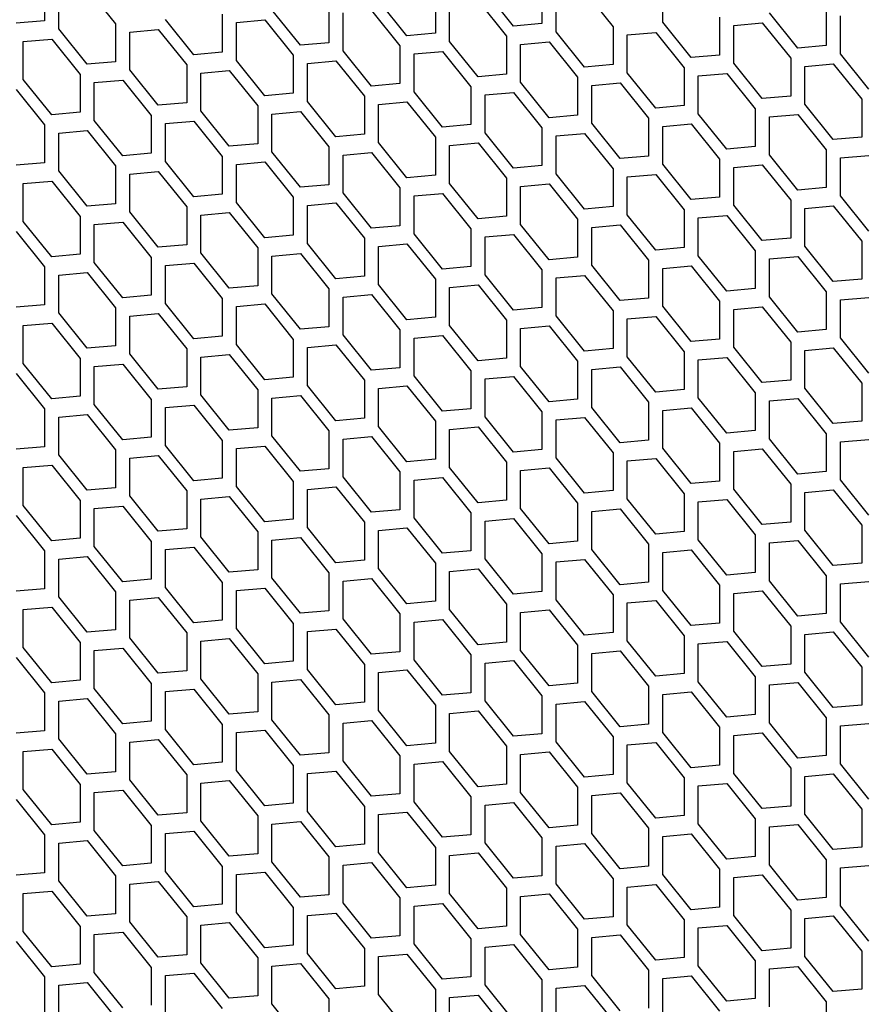
# Model space of a CAD drawing. Units: millimetres. Extents: x 32309 to 36942, y 2214 to 5457.
# Drawn here: x 35866 to 35950, y 4452 to 4550 of the extents above; entities that cross this region are included whole.
import ezdxf

# ---------------------------------------------------------------- set-up
doc = ezdxf.new("R2010")
doc.units = ezdxf.units.MM
doc.layers.add('5', color=251, linetype='Continuous')

msp = doc.modelspace()

# ---------------------------------------------------------------- linework, layer by layer
at = {"layer": '5'}
for p, q in [((35868.412, 4554.085), (35868.412, 4550.313)), ((35929.93, 4550.157), (35929.93, 4553.928)), ((35869.826, 4549.497), (35869.826, 4553.268)), ((35872.655, 4553.521), (35875.483, 4550.003)), ((35915.081, 4549.772), (35912.253, 4553.29)), ((35917.91, 4553.796), (35917.91, 4550.025)), ((35919.324, 4549.208), (35919.324, 4552.98)), ((35922.152, 4553.233), (35924.981, 4549.714)), ((35896.696, 4551.899), (35896.696, 4548.128)), ((35904.474, 4548.823), (35901.646, 4552.342)), ((35907.303, 4552.848), (35907.303, 4549.076)), ((35908.717, 4548.26), (35908.717, 4552.031)), ((35911.546, 4552.284), (35914.374, 4548.766)), ((35886.09, 4550.951), (35886.09, 4547.18)), ((35893.868, 4547.875), (35891.039, 4551.394)), ((35898.111, 4547.312), (35898.111, 4551.083)), ((35900.939, 4551.336), (35903.767, 4547.817)), ((35943.365, 4547.587), (35940.537, 4551.105)), ((35946.194, 4551.611), (35946.194, 4547.84)), ((35868.412, 4550.313), (35865.584, 4550.06)), ((35875.483, 4550.003), (35875.483, 4546.231)), ((35883.261, 4546.927), (35880.433, 4550.445)), ((35887.504, 4550.135), (35890.332, 4550.388)), ((35887.504, 4546.363), (35887.504, 4550.135)), ((35890.332, 4550.388), (35893.161, 4546.869)), ((35917.91, 4550.025), (35915.081, 4549.772)), ((35932.759, 4546.638), (35929.93, 4550.157)), ((35935.587, 4550.663), (35935.587, 4546.891)), ((35937.001, 4549.846), (35939.83, 4550.099)), ((35939.83, 4550.099), (35942.658, 4546.581)), ((35947.608, 4547.023), (35947.608, 4550.795)), ((35872.655, 4545.978), (35869.826, 4549.497)), ((35876.897, 4549.186), (35879.726, 4549.439)), ((35876.897, 4545.415), (35876.897, 4549.186)), ((35879.726, 4549.439), (35882.554, 4545.921)), ((35907.303, 4549.076), (35904.474, 4548.823)), ((35922.152, 4545.69), (35919.324, 4549.208)), ((35924.981, 4549.714), (35924.981, 4545.943)), ((35926.395, 4548.898), (35929.223, 4549.151)), ((35929.223, 4549.151), (35932.052, 4545.632)), ((35937.001, 4546.075), (35937.001, 4549.846)), ((35866.291, 4548.238), (35869.119, 4548.491)), ((35866.291, 4544.466), (35866.291, 4548.238)), ((35869.119, 4548.491), (35871.948, 4544.972)), ((35896.696, 4548.128), (35893.868, 4547.875)), ((35911.546, 4544.741), (35908.717, 4548.26)), ((35914.374, 4548.766), (35914.374, 4544.994)), ((35915.788, 4547.949), (35918.617, 4548.202)), ((35918.617, 4548.202), (35921.445, 4544.684)), ((35926.395, 4545.126), (35926.395, 4548.898)), ((35886.09, 4547.18), (35883.261, 4546.927)), ((35900.939, 4543.793), (35898.111, 4547.312)), ((35903.767, 4547.817), (35903.767, 4544.046)), ((35905.182, 4547.001), (35908.01, 4547.254)), ((35905.182, 4543.23), (35905.182, 4547.001)), ((35908.01, 4547.254), (35910.838, 4543.735)), ((35915.788, 4544.178), (35915.788, 4547.949)), ((35946.194, 4547.84), (35943.365, 4547.587)), ((35950.436, 4543.505), (35947.608, 4547.023)), ((35875.483, 4546.231), (35872.655, 4545.978)), ((35890.332, 4542.845), (35887.504, 4546.363)), ((35893.161, 4546.869), (35893.161, 4543.098)), ((35894.575, 4546.053), (35897.403, 4546.306)), ((35894.575, 4542.281), (35894.575, 4546.053)), ((35897.403, 4546.306), (35900.232, 4542.787)), ((35935.587, 4546.891), (35932.759, 4546.638)), ((35939.83, 4542.556), (35937.001, 4546.075)), ((35942.658, 4546.581), (35942.658, 4542.809)), ((35944.072, 4545.764), (35946.901, 4546.017)), ((35946.901, 4546.017), (35949.729, 4542.498)), ((35879.726, 4541.896), (35876.897, 4545.415)), ((35882.554, 4545.921), (35882.554, 4542.149)), ((35883.968, 4545.104), (35886.797, 4545.357)), ((35883.968, 4541.333), (35883.968, 4545.104)), ((35886.797, 4545.357), (35889.625, 4541.839)), ((35924.981, 4545.943), (35922.152, 4545.69)), ((35929.223, 4541.608), (35926.395, 4545.126)), ((35932.052, 4545.632), (35932.052, 4541.861)), ((35933.466, 4544.816), (35936.294, 4545.069)), ((35936.294, 4545.069), (35939.123, 4541.55)), ((35944.072, 4541.993), (35944.072, 4545.764)), ((35869.119, 4540.948), (35866.291, 4544.466)), ((35871.948, 4544.972), (35871.948, 4541.201)), ((35873.362, 4544.156), (35876.19, 4544.409)), ((35873.362, 4540.384), (35873.362, 4544.156)), ((35876.19, 4544.409), (35879.019, 4540.89)), ((35903.767, 4544.046), (35900.939, 4543.793)), ((35914.374, 4544.994), (35911.546, 4544.741)), ((35918.617, 4540.659), (35915.788, 4544.178)), ((35921.445, 4544.684), (35921.445, 4540.912)), ((35922.859, 4543.867), (35925.688, 4544.12)), ((35925.688, 4544.12), (35928.516, 4540.602)), ((35933.466, 4541.044), (35933.466, 4544.816)), ((35865.584, 4543.46), (35868.412, 4539.942)), ((35893.161, 4543.098), (35890.332, 4542.845)), ((35908.01, 4539.711), (35905.182, 4543.23)), ((35910.838, 4543.735), (35910.838, 4539.964)), ((35912.253, 4542.919), (35915.081, 4543.172)), ((35915.081, 4543.172), (35917.91, 4539.653)), ((35922.859, 4540.096), (35922.859, 4543.867)), ((35882.554, 4542.149), (35879.726, 4541.896)), ((35897.403, 4538.763), (35894.575, 4542.281)), ((35900.232, 4542.787), (35900.232, 4539.016)), ((35901.646, 4541.971), (35904.474, 4542.223)), ((35904.474, 4542.223), (35907.303, 4538.705)), ((35912.253, 4539.148), (35912.253, 4542.919)), ((35942.658, 4542.809), (35939.83, 4542.556)), ((35949.729, 4542.498), (35949.729, 4538.727)), ((35871.948, 4541.201), (35869.119, 4540.948)), ((35886.797, 4537.814), (35883.968, 4541.333)), ((35889.625, 4541.839), (35889.625, 4538.067)), ((35891.039, 4541.022), (35893.868, 4541.275)), ((35893.868, 4541.275), (35896.696, 4537.757)), ((35901.646, 4538.199), (35901.646, 4541.971)), ((35932.052, 4541.861), (35929.223, 4541.608)), ((35939.123, 4541.55), (35939.123, 4537.779)), ((35946.901, 4538.474), (35944.072, 4541.993)), ((35876.19, 4536.866), (35873.362, 4540.384)), ((35879.019, 4540.89), (35879.019, 4537.119)), ((35880.433, 4540.074), (35883.261, 4540.327)), ((35883.261, 4540.327), (35886.09, 4536.808)), ((35891.039, 4537.251), (35891.039, 4541.022)), ((35921.445, 4540.912), (35918.617, 4540.659)), ((35928.516, 4540.602), (35928.516, 4536.83)), ((35936.294, 4537.526), (35933.466, 4541.044)), ((35940.537, 4540.734), (35943.365, 4540.987)), ((35940.537, 4536.962), (35940.537, 4540.734)), ((35943.365, 4540.987), (35946.194, 4537.468)), ((35868.412, 4539.942), (35868.412, 4536.17)), ((35869.826, 4539.125), (35872.655, 4539.378)), ((35872.655, 4539.378), (35875.483, 4535.86)), ((35880.433, 4536.302), (35880.433, 4540.074)), ((35910.838, 4539.964), (35908.01, 4539.711)), ((35915.081, 4535.629), (35912.253, 4539.148)), ((35917.91, 4539.653), (35917.91, 4535.882)), ((35925.688, 4536.577), (35922.859, 4540.096)), ((35929.93, 4539.785), (35932.759, 4540.038)), ((35929.93, 4536.014), (35929.93, 4539.785)), ((35932.759, 4540.038), (35935.587, 4536.52)), ((35869.826, 4535.354), (35869.826, 4539.125)), ((35900.232, 4539.016), (35897.403, 4538.763)), ((35904.474, 4534.681), (35901.646, 4538.199)), ((35907.303, 4538.705), (35907.303, 4534.933)), ((35919.324, 4538.837), (35922.152, 4539.09)), ((35919.324, 4535.065), (35919.324, 4538.837)), ((35922.152, 4539.09), (35924.981, 4535.571)), ((35949.729, 4538.727), (35946.901, 4538.474)), ((35889.625, 4538.067), (35886.797, 4537.814)), ((35893.868, 4533.732), (35891.039, 4537.251)), ((35896.696, 4537.757), (35896.696, 4533.985)), ((35898.111, 4536.94), (35900.939, 4537.193)), ((35900.939, 4537.193), (35903.767, 4533.674)), ((35908.717, 4537.889), (35911.546, 4538.141)), ((35908.717, 4534.117), (35908.717, 4537.889)), ((35911.546, 4538.141), (35914.374, 4534.623)), ((35939.123, 4537.779), (35936.294, 4537.526)), ((35946.194, 4537.468), (35946.194, 4533.697)), ((35879.019, 4537.119), (35876.19, 4536.866)), ((35883.261, 4532.784), (35880.433, 4536.302)), ((35886.09, 4536.808), (35886.09, 4533.037)), ((35887.504, 4535.992), (35890.332, 4536.245)), ((35890.332, 4536.245), (35893.161, 4532.726)), ((35898.111, 4533.169), (35898.111, 4536.94)), ((35928.516, 4536.83), (35925.688, 4536.577)), ((35935.587, 4536.52), (35935.587, 4532.748)), ((35943.365, 4533.444), (35940.537, 4536.962)), ((35947.608, 4536.652), (35950.436, 4536.905)), ((35947.608, 4532.88), (35947.608, 4536.652)), ((35868.412, 4536.17), (35865.584, 4535.917)), ((35872.655, 4531.835), (35869.826, 4535.354)), ((35875.483, 4535.86), (35875.483, 4532.088)), ((35876.897, 4535.043), (35879.726, 4535.296)), ((35879.726, 4535.296), (35882.554, 4531.778)), ((35887.504, 4532.22), (35887.504, 4535.992)), ((35917.91, 4535.882), (35915.081, 4535.629)), ((35924.981, 4535.571), (35924.981, 4531.8)), ((35932.759, 4532.495), (35929.93, 4536.014)), ((35937.001, 4535.703), (35939.83, 4535.956)), ((35937.001, 4531.932), (35937.001, 4535.703)), ((35939.83, 4535.956), (35942.658, 4532.438)), ((35866.291, 4534.095), (35869.119, 4534.348)), ((35869.119, 4534.348), (35871.948, 4530.829)), ((35876.897, 4531.272), (35876.897, 4535.043)), ((35907.303, 4534.933), (35904.474, 4534.681)), ((35914.374, 4534.623), (35914.374, 4530.851)), ((35922.152, 4531.547), (35919.324, 4535.065)), ((35926.395, 4534.755), (35929.223, 4535.008)), ((35926.395, 4530.983), (35926.395, 4534.755)), ((35929.223, 4535.008), (35932.052, 4531.489)), ((35866.291, 4530.324), (35866.291, 4534.095)), ((35896.696, 4533.985), (35893.868, 4533.732)), ((35903.767, 4533.674), (35903.767, 4529.903)), ((35911.546, 4530.599), (35908.717, 4534.117)), ((35915.788, 4533.806), (35918.617, 4534.059)), ((35915.788, 4530.035), (35915.788, 4533.806)), ((35918.617, 4534.059), (35921.445, 4530.541)), ((35946.194, 4533.697), (35943.365, 4533.444)), ((35886.09, 4533.037), (35883.261, 4532.784)), ((35893.161, 4532.726), (35893.161, 4528.955)), ((35900.939, 4529.65), (35898.111, 4533.169)), ((35905.182, 4532.858), (35908.01, 4533.111)), ((35905.182, 4529.087), (35905.182, 4532.858)), ((35908.01, 4533.111), (35910.838, 4529.592)), ((35935.587, 4532.748), (35932.759, 4532.495)), ((35942.658, 4532.438), (35942.658, 4528.666)), ((35950.436, 4529.362), (35947.608, 4532.88)), ((35875.483, 4532.088), (35872.655, 4531.835)), ((35882.554, 4531.778), (35882.554, 4528.006)), ((35890.332, 4528.702), (35887.504, 4532.22)), ((35894.575, 4531.91), (35897.403, 4532.163)), ((35894.575, 4528.138), (35894.575, 4531.91)), ((35897.403, 4532.163), (35900.232, 4528.644)), ((35924.981, 4531.8), (35922.152, 4531.547)), ((35932.052, 4531.489), (35932.052, 4527.718)), ((35939.83, 4528.413), (35937.001, 4531.932)), ((35944.072, 4531.621), (35946.901, 4531.874)), ((35944.072, 4527.85), (35944.072, 4531.621)), ((35946.901, 4531.874), (35949.729, 4528.356)), ((35869.119, 4526.805), (35866.291, 4530.324)), ((35871.948, 4530.829), (35871.948, 4527.058)), ((35879.726, 4527.753), (35876.897, 4531.272)), ((35883.968, 4530.961), (35886.797, 4531.214)), ((35883.968, 4527.19), (35883.968, 4530.961)), ((35886.797, 4531.214), (35889.625, 4527.696)), ((35914.374, 4530.851), (35911.546, 4530.599)), ((35921.445, 4530.541), (35921.445, 4526.769)), ((35929.223, 4527.465), (35926.395, 4530.983)), ((35933.466, 4530.673), (35936.294, 4530.926)), ((35933.466, 4526.901), (35933.466, 4530.673)), ((35936.294, 4530.926), (35939.123, 4527.407)), ((35873.362, 4530.013), (35876.19, 4530.266)), ((35873.362, 4526.241), (35873.362, 4530.013)), ((35876.19, 4530.266), (35879.019, 4526.747)), ((35903.767, 4529.903), (35900.939, 4529.65)), ((35910.838, 4529.592), (35910.838, 4525.821)), ((35918.617, 4526.517), (35915.788, 4530.035)), ((35922.859, 4529.724), (35925.688, 4529.977)), ((35922.859, 4525.953), (35922.859, 4529.724)), ((35925.688, 4529.977), (35928.516, 4526.459)), ((35865.584, 4529.317), (35868.412, 4525.799)), ((35893.161, 4528.955), (35890.332, 4528.702)), ((35900.232, 4528.644), (35900.232, 4524.873)), ((35908.01, 4525.568), (35905.182, 4529.087)), ((35912.253, 4528.776), (35915.081, 4529.029)), ((35912.253, 4525.005), (35912.253, 4528.776)), ((35915.081, 4529.029), (35917.91, 4525.51)), ((35942.658, 4528.666), (35939.83, 4528.413)), ((35949.729, 4528.356), (35949.729, 4524.584)), ((35882.554, 4528.006), (35879.726, 4527.753)), ((35889.625, 4527.696), (35889.625, 4523.924)), ((35897.403, 4524.62), (35894.575, 4528.138)), ((35901.646, 4527.828), (35904.474, 4528.081)), ((35901.646, 4524.056), (35901.646, 4527.828)), ((35904.474, 4528.081), (35907.303, 4524.562)), ((35932.052, 4527.718), (35929.223, 4527.465)), ((35939.123, 4527.407), (35939.123, 4523.636)), ((35946.901, 4524.331), (35944.072, 4527.85)), ((35871.948, 4527.058), (35869.119, 4526.805)), ((35879.019, 4526.747), (35879.019, 4522.976)), ((35886.797, 4523.671), (35883.968, 4527.19)), ((35891.039, 4526.879), (35893.868, 4527.132)), ((35891.039, 4523.108), (35891.039, 4526.879)), ((35893.868, 4527.132), (35896.696, 4523.614)), ((35921.445, 4526.769), (35918.617, 4526.517)), ((35928.516, 4526.459), (35928.516, 4522.687)), ((35936.294, 4523.383), (35933.466, 4526.901)), ((35940.537, 4526.591), (35943.365, 4526.844)), ((35940.537, 4522.819), (35940.537, 4526.591)), ((35943.365, 4526.844), (35946.194, 4523.325)), ((35868.412, 4525.799), (35868.412, 4522.027)), ((35876.19, 4522.723), (35873.362, 4526.241)), ((35880.433, 4525.931), (35883.261, 4526.184)), ((35880.433, 4522.159), (35880.433, 4525.931)), ((35883.261, 4526.184), (35886.09, 4522.665)), ((35910.838, 4525.821), (35908.01, 4525.568)), ((35917.91, 4525.51), (35917.91, 4521.739)), ((35925.688, 4522.434), (35922.859, 4525.953)), ((35929.93, 4525.642), (35932.759, 4525.895)), ((35929.93, 4521.871), (35929.93, 4525.642)), ((35932.759, 4525.895), (35935.587, 4522.377)), ((35869.826, 4524.982), (35872.655, 4525.235)), ((35869.826, 4521.211), (35869.826, 4524.982)), ((35872.655, 4525.235), (35875.483, 4521.717)), ((35900.232, 4524.873), (35897.403, 4524.62)), ((35907.303, 4524.562), (35907.303, 4520.791)), ((35915.081, 4521.486), (35912.253, 4525.005)), ((35919.324, 4524.694), (35922.152, 4524.947)), ((35919.324, 4520.923), (35919.324, 4524.694)), ((35922.152, 4524.947), (35924.981, 4521.428)), ((35949.729, 4524.584), (35946.901, 4524.331)), ((35889.625, 4523.924), (35886.797, 4523.671)), ((35896.696, 4523.614), (35896.696, 4519.842)), ((35904.474, 4520.538), (35901.646, 4524.056)), ((35908.717, 4523.746), (35911.546, 4523.999)), ((35908.717, 4519.974), (35908.717, 4523.746)), ((35911.546, 4523.999), (35914.374, 4520.48)), ((35939.123, 4523.636), (35936.294, 4523.383)), ((35879.019, 4522.976), (35876.19, 4522.723)), ((35886.09, 4522.665), (35886.09, 4518.894)), ((35893.868, 4519.589), (35891.039, 4523.108)), ((35898.111, 4522.797), (35900.939, 4523.05)), ((35898.111, 4519.026), (35898.111, 4522.797)), ((35900.939, 4523.05), (35903.767, 4519.532)), ((35928.516, 4522.687), (35925.688, 4522.434)), ((35943.365, 4519.301), (35940.537, 4522.819)), ((35946.194, 4523.325), (35946.194, 4519.554)), ((35947.608, 4522.509), (35950.436, 4522.762)), ((35947.608, 4518.737), (35947.608, 4522.509)), ((35868.412, 4522.027), (35865.584, 4521.775)), ((35875.483, 4521.717), (35875.483, 4517.945)), ((35883.261, 4518.641), (35880.433, 4522.159)), ((35887.504, 4521.849), (35890.332, 4522.102)), ((35887.504, 4518.077), (35887.504, 4521.849)), ((35890.332, 4522.102), (35893.161, 4518.583)), ((35917.91, 4521.739), (35915.081, 4521.486)), ((35932.759, 4518.352), (35929.93, 4521.871)), ((35935.587, 4522.377), (35935.587, 4518.605)), ((35937.001, 4521.56), (35939.83, 4521.813)), ((35937.001, 4517.789), (35937.001, 4521.56)), ((35939.83, 4521.813), (35942.658, 4518.295)), ((35872.655, 4517.693), (35869.826, 4521.211)), ((35876.897, 4520.9), (35879.726, 4521.153)), ((35876.897, 4517.129), (35876.897, 4520.9)), ((35879.726, 4521.153), (35882.554, 4517.635)), ((35907.303, 4520.791), (35904.474, 4520.538)), ((35922.152, 4517.404), (35919.324, 4520.923)), ((35924.981, 4521.428), (35924.981, 4517.657)), ((35926.395, 4520.612), (35929.223, 4520.865)), ((35926.395, 4516.841), (35926.395, 4520.612)), ((35929.223, 4520.865), (35932.052, 4517.346)), ((35866.291, 4519.952), (35869.119, 4520.205)), ((35866.291, 4516.181), (35866.291, 4519.952)), ((35869.119, 4520.205), (35871.948, 4516.686)), ((35896.696, 4519.842), (35893.868, 4519.589)), ((35903.767, 4519.532), (35903.767, 4515.76)), ((35911.546, 4516.456), (35908.717, 4519.974)), ((35914.374, 4520.48), (35914.374, 4516.709)), ((35915.788, 4519.664), (35918.617, 4519.916)), ((35915.788, 4515.892), (35915.788, 4519.664)), ((35918.617, 4519.916), (35921.445, 4516.398)), ((35946.194, 4519.554), (35943.365, 4519.301)), ((35886.09, 4518.894), (35883.261, 4518.641)), ((35893.161, 4518.583), (35893.161, 4514.812)), ((35900.939, 4515.507), (35898.111, 4519.026)), ((35905.182, 4518.715), (35908.01, 4518.968)), ((35905.182, 4514.944), (35905.182, 4518.715)), ((35908.01, 4518.968), (35910.838, 4515.45)), ((35935.587, 4518.605), (35932.759, 4518.352)), ((35950.436, 4515.219), (35947.608, 4518.737)), ((35875.483, 4517.945), (35872.655, 4517.693)), ((35882.554, 4517.635), (35882.554, 4513.863)), ((35890.332, 4514.559), (35887.504, 4518.077)), ((35894.575, 4517.767), (35897.403, 4518.02)), ((35894.575, 4513.995), (35894.575, 4517.767)), ((35897.403, 4518.02), (35900.232, 4514.501)), ((35924.981, 4517.657), (35922.152, 4517.404)), ((35939.83, 4514.27), (35937.001, 4517.789)), ((35942.658, 4518.295), (35942.658, 4514.523)), ((35944.072, 4517.478), (35946.901, 4517.731)), ((35946.901, 4517.731), (35949.729, 4514.213)), ((35871.948, 4516.686), (35871.948, 4512.915)), ((35879.726, 4513.61), (35876.897, 4517.129)), ((35883.968, 4516.818), (35886.797, 4517.071)), ((35883.968, 4513.047), (35883.968, 4516.818)), ((35886.797, 4517.071), (35889.625, 4513.553)), ((35914.374, 4516.709), (35911.546, 4516.456)), ((35929.223, 4513.322), (35926.395, 4516.841)), ((35932.052, 4517.346), (35932.052, 4513.575)), ((35933.466, 4516.53), (35936.294, 4516.783)), ((35936.294, 4516.783), (35939.123, 4513.264)), ((35944.072, 4513.707), (35944.072, 4517.478)), ((35869.119, 4512.662), (35866.291, 4516.181)), ((35873.362, 4515.87), (35876.19, 4516.123)), ((35873.362, 4512.099), (35873.362, 4515.87)), ((35876.19, 4516.123), (35879.019, 4512.604)), ((35903.767, 4515.76), (35900.939, 4515.507)), ((35918.617, 4512.374), (35915.788, 4515.892)), ((35921.445, 4516.398), (35921.445, 4512.627)), ((35922.859, 4515.582), (35925.688, 4515.834)), ((35925.688, 4515.834), (35928.516, 4512.316)), ((35933.466, 4512.758), (35933.466, 4516.53)), ((35865.584, 4515.175), (35868.412, 4511.656)), ((35893.161, 4514.812), (35890.332, 4514.559)), ((35908.01, 4511.425), (35905.182, 4514.944)), ((35910.838, 4515.45), (35910.838, 4511.678)), ((35912.253, 4514.633), (35915.081, 4514.886)), ((35912.253, 4510.862), (35912.253, 4514.633)), ((35915.081, 4514.886), (35917.91, 4511.368)), ((35922.859, 4511.81), (35922.859, 4515.582)), ((35882.554, 4513.863), (35879.726, 4513.61)), ((35897.403, 4510.477), (35894.575, 4513.995)), ((35900.232, 4514.501), (35900.232, 4510.73)), ((35901.646, 4513.685), (35904.474, 4513.938)), ((35901.646, 4509.913), (35901.646, 4513.685)), ((35904.474, 4513.938), (35907.303, 4510.419)), ((35942.658, 4514.523), (35939.83, 4514.27)), ((35946.901, 4510.188), (35944.072, 4513.707)), ((35949.729, 4514.213), (35949.729, 4510.441)), ((35871.948, 4512.915), (35869.119, 4512.662)), ((35886.797, 4509.528), (35883.968, 4513.047)), ((35889.625, 4513.553), (35889.625, 4509.781)), ((35891.039, 4512.736), (35893.868, 4512.989)), ((35891.039, 4508.965), (35891.039, 4512.736)), ((35893.868, 4512.989), (35896.696, 4509.471)), ((35932.052, 4513.575), (35929.223, 4513.322)), ((35936.294, 4509.24), (35933.466, 4512.758)), ((35939.123, 4513.264), (35939.123, 4509.493)), ((35940.537, 4512.448), (35943.365, 4512.701)), ((35943.365, 4512.701), (35946.194, 4509.182)), ((35876.19, 4508.58), (35873.362, 4512.099)), ((35879.019, 4512.604), (35879.019, 4508.833)), ((35880.433, 4511.788), (35883.261, 4512.041)), ((35880.433, 4508.017), (35880.433, 4511.788)), ((35883.261, 4512.041), (35886.09, 4508.522)), ((35921.445, 4512.627), (35918.617, 4512.374)), ((35925.688, 4508.292), (35922.859, 4511.81)), ((35928.516, 4512.316), (35928.516, 4508.544)), ((35929.93, 4511.499), (35932.759, 4511.752)), ((35932.759, 4511.752), (35935.587, 4508.234)), ((35940.537, 4508.676), (35940.537, 4512.448)), ((35868.412, 4511.656), (35868.412, 4507.885)), ((35869.826, 4510.84), (35872.655, 4511.092)), ((35869.826, 4507.068), (35869.826, 4510.84)), ((35872.655, 4511.092), (35875.483, 4507.574)), ((35900.232, 4510.73), (35897.403, 4510.477)), ((35910.838, 4511.678), (35908.01, 4511.425)), ((35915.081, 4507.343), (35912.253, 4510.862)), ((35917.91, 4511.368), (35917.91, 4507.596)), ((35919.324, 4510.551), (35922.152, 4510.804)), ((35922.152, 4510.804), (35924.981, 4507.285)), ((35929.93, 4507.728), (35929.93, 4511.499)), ((35889.625, 4509.781), (35886.797, 4509.528)), ((35904.474, 4506.395), (35901.646, 4509.913)), ((35907.303, 4510.419), (35907.303, 4506.648)), ((35908.717, 4509.603), (35911.546, 4509.856)), ((35911.546, 4509.856), (35914.374, 4506.337)), ((35919.324, 4506.78), (35919.324, 4510.551)), ((35949.729, 4510.441), (35946.901, 4510.188)), ((35879.019, 4508.833), (35876.19, 4508.58)), ((35893.868, 4505.446), (35891.039, 4508.965)), ((35896.696, 4509.471), (35896.696, 4505.699)), ((35898.111, 4508.654), (35900.939, 4508.907)), ((35900.939, 4508.907), (35903.767, 4505.389)), ((35908.717, 4505.831), (35908.717, 4509.603)), ((35939.123, 4509.493), (35936.294, 4509.24)), ((35946.194, 4509.182), (35946.194, 4505.411)), ((35868.412, 4507.885), (35865.584, 4507.632)), ((35883.261, 4504.498), (35880.433, 4508.017)), ((35886.09, 4508.522), (35886.09, 4504.751)), ((35887.504, 4507.706), (35890.332, 4507.959)), ((35890.332, 4507.959), (35893.161, 4504.44)), ((35898.111, 4504.883), (35898.111, 4508.654)), ((35928.516, 4508.544), (35925.688, 4508.292)), ((35935.587, 4508.234), (35935.587, 4504.462)), ((35943.365, 4505.158), (35940.537, 4508.676)), ((35947.608, 4508.366), (35950.436, 4508.619)), ((35947.608, 4504.594), (35947.608, 4508.366)), ((35872.655, 4503.55), (35869.826, 4507.068)), ((35875.483, 4507.574), (35875.483, 4503.803)), ((35876.897, 4506.758), (35879.726, 4507.01)), ((35879.726, 4507.01), (35882.554, 4503.492)), ((35887.504, 4503.934), (35887.504, 4507.706)), ((35917.91, 4507.596), (35915.081, 4507.343)), ((35922.152, 4503.261), (35919.324, 4506.78)), ((35924.981, 4507.285), (35924.981, 4503.514)), ((35932.759, 4504.21), (35929.93, 4507.728)), ((35937.001, 4507.417), (35939.83, 4507.67)), ((35937.001, 4503.646), (35937.001, 4507.417)), ((35939.83, 4507.67), (35942.658, 4504.152)), ((35866.291, 4505.809), (35869.119, 4506.062)), ((35866.291, 4502.038), (35866.291, 4505.809)), ((35869.119, 4506.062), (35871.948, 4502.544)), ((35876.897, 4502.986), (35876.897, 4506.758)), ((35907.303, 4506.648), (35904.474, 4506.395)), ((35911.546, 4502.313), (35908.717, 4505.831)), ((35914.374, 4506.337), (35914.374, 4502.566)), ((35926.395, 4506.469), (35929.223, 4506.722)), ((35926.395, 4502.698), (35926.395, 4506.469)), ((35929.223, 4506.722), (35932.052, 4503.203)), ((35896.696, 4505.699), (35893.868, 4505.446)), ((35900.939, 4501.364), (35898.111, 4504.883)), ((35903.767, 4505.389), (35903.767, 4501.617)), ((35905.182, 4504.572), (35908.01, 4504.825)), ((35908.01, 4504.825), (35910.838, 4501.307)), ((35915.788, 4505.521), (35918.617, 4505.774)), ((35915.788, 4501.749), (35915.788, 4505.521)), ((35918.617, 4505.774), (35921.445, 4502.255)), ((35946.194, 4505.411), (35943.365, 4505.158)), ((35886.09, 4504.751), (35883.261, 4504.498)), ((35890.332, 4500.416), (35887.504, 4503.934)), ((35893.161, 4504.44), (35893.161, 4500.669)), ((35894.575, 4503.624), (35897.403, 4503.877)), ((35897.403, 4503.877), (35900.232, 4500.358)), ((35905.182, 4500.801), (35905.182, 4504.572)), ((35935.587, 4504.462), (35932.759, 4504.21)), ((35942.658, 4504.152), (35942.658, 4500.38)), ((35950.436, 4501.076), (35947.608, 4504.594)), ((35875.483, 4503.803), (35872.655, 4503.55)), ((35879.726, 4499.468), (35876.897, 4502.986)), ((35882.554, 4503.492), (35882.554, 4499.72)), ((35883.968, 4502.676), (35886.797, 4502.928)), ((35886.797, 4502.928), (35889.625, 4499.41)), ((35894.575, 4499.852), (35894.575, 4503.624)), ((35924.981, 4503.514), (35922.152, 4503.261)), ((35932.052, 4503.203), (35932.052, 4499.432)), ((35939.83, 4500.127), (35937.001, 4503.646)), ((35944.072, 4503.335), (35946.901, 4503.588)), ((35944.072, 4499.564), (35944.072, 4503.335)), ((35946.901, 4503.588), (35949.729, 4500.07)), ((35869.119, 4498.519), (35866.291, 4502.038)), ((35871.948, 4502.544), (35871.948, 4498.772)), ((35873.362, 4501.727), (35876.19, 4501.98)), ((35876.19, 4501.98), (35879.019, 4498.461)), ((35883.968, 4498.904), (35883.968, 4502.676)), ((35914.374, 4502.566), (35911.546, 4502.313)), ((35921.445, 4502.255), (35921.445, 4498.484)), ((35929.223, 4499.179), (35926.395, 4502.698)), ((35933.466, 4502.387), (35936.294, 4502.64)), ((35933.466, 4498.616), (35933.466, 4502.387)), ((35936.294, 4502.64), (35939.123, 4499.121)), ((35865.584, 4501.032), (35868.412, 4497.513)), ((35873.362, 4497.956), (35873.362, 4501.727)), ((35903.767, 4501.617), (35900.939, 4501.364)), ((35910.838, 4501.307), (35910.838, 4497.535)), ((35918.617, 4498.231), (35915.788, 4501.749)), ((35922.859, 4501.439), (35925.688, 4501.692)), ((35922.859, 4497.667), (35922.859, 4501.439)), ((35925.688, 4501.692), (35928.516, 4498.173)), ((35893.161, 4500.669), (35890.332, 4500.416)), ((35900.232, 4500.358), (35900.232, 4496.587)), ((35908.01, 4497.282), (35905.182, 4500.801)), ((35912.253, 4500.49), (35915.081, 4500.743)), ((35912.253, 4496.719), (35912.253, 4500.49)), ((35915.081, 4500.743), (35917.91, 4497.225)), ((35942.658, 4500.38), (35939.83, 4500.127)), ((35949.729, 4500.07), (35949.729, 4496.298)), ((35882.554, 4499.72), (35879.726, 4499.468)), ((35889.625, 4499.41), (35889.625, 4495.638)), ((35897.403, 4496.334), (35894.575, 4499.852)), ((35901.646, 4499.542), (35904.474, 4499.795)), ((35901.646, 4495.77), (35901.646, 4499.542)), ((35904.474, 4499.795), (35907.303, 4496.276)), ((35932.052, 4499.432), (35929.223, 4499.179)), ((35939.123, 4499.121), (35939.123, 4495.35)), ((35946.901, 4496.045), (35944.072, 4499.564)), ((35871.948, 4498.772), (35869.119, 4498.519)), ((35876.19, 4494.437), (35873.362, 4497.956)), ((35879.019, 4498.461), (35879.019, 4494.69)), ((35886.797, 4495.386), (35883.968, 4498.904)), ((35891.039, 4498.593), (35893.868, 4498.846)), ((35891.039, 4494.822), (35891.039, 4498.593)), ((35893.868, 4498.846), (35896.696, 4495.328)), ((35921.445, 4498.484), (35918.617, 4498.231)), ((35928.516, 4498.173), (35928.516, 4494.402)), ((35936.294, 4495.097), (35933.466, 4498.616)), ((35940.537, 4498.305), (35943.365, 4498.558)), ((35940.537, 4494.534), (35940.537, 4498.305)), ((35943.365, 4498.558), (35946.194, 4495.039)), ((35868.412, 4497.513), (35868.412, 4493.742)), ((35880.433, 4497.645), (35883.261, 4497.898)), ((35880.433, 4493.874), (35880.433, 4497.645)), ((35883.261, 4497.898), (35886.09, 4494.379)), ((35910.838, 4497.535), (35908.01, 4497.282)), ((35917.91, 4497.225), (35917.91, 4493.453)), ((35925.688, 4494.149), (35922.859, 4497.667)), ((35929.93, 4497.357), (35932.759, 4497.609)), ((35929.93, 4493.585), (35929.93, 4497.357)), ((35932.759, 4497.609), (35935.587, 4494.091)), ((35869.826, 4496.697), (35872.655, 4496.95)), ((35869.826, 4492.925), (35869.826, 4496.697)), ((35872.655, 4496.95), (35875.483, 4493.431)), ((35900.232, 4496.587), (35897.403, 4496.334)), ((35907.303, 4496.276), (35907.303, 4492.505)), ((35915.081, 4493.2), (35912.253, 4496.719)), ((35919.324, 4496.408), (35922.152, 4496.661)), ((35919.324, 4492.637), (35919.324, 4496.408)), ((35922.152, 4496.661), (35924.981, 4493.143)), ((35949.729, 4496.298), (35946.901, 4496.045)), ((35889.625, 4495.638), (35886.797, 4495.386)), ((35896.696, 4495.328), (35896.696, 4491.556)), ((35904.474, 4492.252), (35901.646, 4495.77)), ((35908.717, 4495.46), (35911.546, 4495.713)), ((35908.717, 4491.688), (35908.717, 4495.46)), ((35911.546, 4495.713), (35914.374, 4492.194)), ((35939.123, 4495.35), (35936.294, 4495.097)), ((35946.194, 4495.039), (35946.194, 4491.268)), ((35879.019, 4494.69), (35876.19, 4494.437)), ((35886.09, 4494.379), (35886.09, 4490.608)), ((35893.868, 4491.303), (35891.039, 4494.822)), ((35898.111, 4494.511), (35900.939, 4494.764)), ((35898.111, 4490.74), (35898.111, 4494.511)), ((35900.939, 4494.764), (35903.767, 4491.246)), ((35928.516, 4494.402), (35925.688, 4494.149)), ((35935.587, 4494.091), (35935.587, 4490.32)), ((35943.365, 4491.015), (35940.537, 4494.534)), ((35947.608, 4494.223), (35950.436, 4494.476)), ((35947.608, 4490.452), (35947.608, 4494.223)), ((35868.412, 4493.742), (35865.584, 4493.489)), ((35875.483, 4493.431), (35875.483, 4489.66)), ((35883.261, 4490.355), (35880.433, 4493.874)), ((35887.504, 4493.563), (35890.332, 4493.816)), ((35887.504, 4489.792), (35887.504, 4493.563)), ((35890.332, 4493.816), (35893.161, 4490.297)), ((35917.91, 4493.453), (35915.081, 4493.2)), ((35924.981, 4493.143), (35924.981, 4489.371)), ((35932.759, 4490.067), (35929.93, 4493.585)), ((35937.001, 4493.275), (35939.83, 4493.527)), ((35937.001, 4489.503), (35937.001, 4493.275)), ((35939.83, 4493.527), (35942.658, 4490.009)), ((35872.655, 4489.407), (35869.826, 4492.925)), ((35876.897, 4492.615), (35879.726, 4492.868)), ((35876.897, 4488.843), (35876.897, 4492.615)), ((35879.726, 4492.868), (35882.554, 4489.349)), ((35907.303, 4492.505), (35904.474, 4492.252)), ((35914.374, 4492.194), (35914.374, 4488.423)), ((35922.152, 4489.118), (35919.324, 4492.637)), ((35926.395, 4492.326), (35929.223, 4492.579)), ((35926.395, 4488.555), (35926.395, 4492.326)), ((35929.223, 4492.579), (35932.052, 4489.061)), ((35866.291, 4491.666), (35869.119, 4491.919)), ((35866.291, 4487.895), (35866.291, 4491.666)), ((35869.119, 4491.919), (35871.948, 4488.401)), ((35896.696, 4491.556), (35893.868, 4491.303)), ((35903.767, 4491.246), (35903.767, 4487.474)), ((35911.546, 4488.17), (35908.717, 4491.688)), ((35915.788, 4491.378), (35918.617, 4491.631)), ((35915.788, 4487.606), (35915.788, 4491.378)), ((35918.617, 4491.631), (35921.445, 4488.112)), ((35946.194, 4491.268), (35943.365, 4491.015)), ((35886.09, 4490.608), (35883.261, 4490.355)), ((35893.161, 4490.297), (35893.161, 4486.526)), ((35900.939, 4487.221), (35898.111, 4490.74)), ((35905.182, 4490.429), (35908.01, 4490.682)), ((35905.182, 4486.658), (35905.182, 4490.429)), ((35908.01, 4490.682), (35910.838, 4487.164)), ((35935.587, 4490.32), (35932.759, 4490.067)), ((35950.436, 4486.933), (35947.608, 4490.452)), ((35875.483, 4489.66), (35872.655, 4489.407)), ((35882.554, 4489.349), (35882.554, 4485.578)), ((35890.332, 4486.273), (35887.504, 4489.792)), ((35894.575, 4489.481), (35897.403, 4489.734)), ((35894.575, 4485.71), (35894.575, 4489.481)), ((35897.403, 4489.734), (35900.232, 4486.215)), ((35924.981, 4489.371), (35922.152, 4489.118)), ((35939.83, 4485.985), (35937.001, 4489.503)), ((35942.658, 4490.009), (35942.658, 4486.237)), ((35944.072, 4489.193), (35946.901, 4489.445)), ((35944.072, 4485.421), (35944.072, 4489.193)), ((35946.901, 4489.445), (35949.729, 4485.927)), ((35871.948, 4488.401), (35871.948, 4484.629)), ((35879.726, 4485.325), (35876.897, 4488.843)), ((35883.968, 4488.533), (35886.797, 4488.786)), ((35883.968, 4484.761), (35883.968, 4488.533)), ((35886.797, 4488.786), (35889.625, 4485.267)), ((35914.374, 4488.423), (35911.546, 4488.17)), ((35929.223, 4485.036), (35926.395, 4488.555)), ((35932.052, 4489.061), (35932.052, 4485.289)), ((35933.466, 4488.244), (35936.294, 4488.497)), ((35933.466, 4484.473), (35933.466, 4488.244)), ((35936.294, 4488.497), (35939.123, 4484.978)), ((35869.119, 4484.376), (35866.291, 4487.895)), ((35873.362, 4487.584), (35876.19, 4487.837)), ((35873.362, 4483.813), (35873.362, 4487.584)), ((35876.19, 4487.837), (35879.019, 4484.319)), ((35903.767, 4487.474), (35900.939, 4487.221)), ((35918.617, 4484.088), (35915.788, 4487.606)), ((35921.445, 4488.112), (35921.445, 4484.341)), ((35922.859, 4487.296), (35925.688, 4487.549)), ((35922.859, 4483.524), (35922.859, 4487.296)), ((35925.688, 4487.549), (35928.516, 4484.03)), ((35865.584, 4486.889), (35868.412, 4483.37)), ((35893.161, 4486.526), (35890.332, 4486.273)), ((35900.232, 4486.215), (35900.232, 4482.444)), ((35908.01, 4483.139), (35905.182, 4486.658)), ((35910.838, 4487.164), (35910.838, 4483.392)), ((35912.253, 4486.347), (35915.081, 4486.6)), ((35912.253, 4482.576), (35912.253, 4486.347)), ((35915.081, 4486.6), (35917.91, 4483.082)), ((35942.658, 4486.237), (35939.83, 4485.985)), ((35882.554, 4485.578), (35879.726, 4485.325)), ((35889.625, 4485.267), (35889.625, 4481.496)), ((35897.403, 4482.191), (35894.575, 4485.71)), ((35901.646, 4485.399), (35904.474, 4485.652)), ((35901.646, 4481.628), (35901.646, 4485.399)), ((35904.474, 4485.652), (35907.303, 4482.133)), ((35932.052, 4485.289), (35929.223, 4485.036)), ((35946.901, 4481.903), (35944.072, 4485.421)), ((35949.729, 4485.927), (35949.729, 4482.155)), ((35871.948, 4484.629), (35869.119, 4484.376)), ((35879.019, 4484.319), (35879.019, 4480.547)), ((35886.797, 4481.243), (35883.968, 4484.761)), ((35891.039, 4484.451), (35893.868, 4484.703)), ((35891.039, 4480.679), (35891.039, 4484.451)), ((35893.868, 4484.703), (35896.696, 4481.185)), ((35921.445, 4484.341), (35918.617, 4484.088)), ((35936.294, 4480.954), (35933.466, 4484.473)), ((35939.123, 4484.978), (35939.123, 4481.207)), ((35940.537, 4484.162), (35943.365, 4484.415)), ((35943.365, 4484.415), (35946.194, 4480.896)), ((35868.412, 4483.37), (35868.412, 4479.599)), ((35876.19, 4480.294), (35873.362, 4483.813)), ((35880.433, 4483.502), (35883.261, 4483.755)), ((35880.433, 4479.731), (35880.433, 4483.502)), ((35883.261, 4483.755), (35886.09, 4480.237)), ((35910.838, 4483.392), (35908.01, 4483.139)), ((35925.688, 4480.006), (35922.859, 4483.524)), ((35928.516, 4484.03), (35928.516, 4480.259)), ((35929.93, 4483.214), (35932.759, 4483.467)), ((35932.759, 4483.467), (35935.587, 4479.948)), ((35940.537, 4480.391), (35940.537, 4484.162)), ((35869.826, 4482.554), (35872.655, 4482.807)), ((35869.826, 4478.782), (35869.826, 4482.554)), ((35872.655, 4482.807), (35875.483, 4479.288)), ((35900.232, 4482.444), (35897.403, 4482.191)), ((35915.081, 4479.057), (35912.253, 4482.576)), ((35917.91, 4483.082), (35917.91, 4479.31)), ((35919.324, 4482.265), (35922.152, 4482.518)), ((35919.324, 4478.494), (35919.324, 4482.265)), ((35922.152, 4482.518), (35924.981, 4479)), ((35929.93, 4479.442), (35929.93, 4483.214)), ((35889.625, 4481.496), (35886.797, 4481.243)), ((35904.474, 4478.109), (35901.646, 4481.628)), ((35907.303, 4482.133), (35907.303, 4478.362)), ((35908.717, 4481.317), (35911.546, 4481.57)), ((35908.717, 4477.545), (35908.717, 4481.317)), ((35911.546, 4481.57), (35914.374, 4478.051)), ((35949.729, 4482.155), (35946.901, 4481.903)), ((35879.019, 4480.547), (35876.19, 4480.294)), ((35893.868, 4477.161), (35891.039, 4480.679)), ((35896.696, 4481.185), (35896.696, 4477.413)), ((35898.111, 4480.369), (35900.939, 4480.621)), ((35898.111, 4476.597), (35898.111, 4480.369)), ((35900.939, 4480.621), (35903.767, 4477.103)), ((35939.123, 4481.207), (35936.294, 4480.954)), ((35943.365, 4476.872), (35940.537, 4480.391)), ((35946.194, 4480.896), (35946.194, 4477.125)), ((35947.608, 4480.08), (35950.436, 4480.333)), ((35868.412, 4479.599), (35865.584, 4479.346)), ((35883.261, 4476.212), (35880.433, 4479.731)), ((35886.09, 4480.237), (35886.09, 4476.465)), ((35887.504, 4479.42), (35890.332, 4479.673)), ((35887.504, 4475.649), (35887.504, 4479.42)), ((35890.332, 4479.673), (35893.161, 4476.154)), ((35928.516, 4480.259), (35925.688, 4480.006)), ((35932.759, 4475.924), (35929.93, 4479.442)), ((35935.587, 4479.948), (35935.587, 4476.177)), ((35937.001, 4479.132), (35939.83, 4479.385)), ((35939.83, 4479.385), (35942.658, 4475.866)), ((35947.608, 4476.309), (35947.608, 4480.08)), ((35872.655, 4475.264), (35869.826, 4478.782)), ((35875.483, 4479.288), (35875.483, 4475.517)), ((35876.897, 4478.472), (35879.726, 4478.725)), ((35876.897, 4474.7), (35876.897, 4478.472)), ((35879.726, 4478.725), (35882.554, 4475.206)), ((35907.303, 4478.362), (35904.474, 4478.109)), ((35917.91, 4479.31), (35915.081, 4479.057)), ((35922.152, 4474.975), (35919.324, 4478.494)), ((35924.981, 4479), (35924.981, 4475.228)), ((35926.395, 4478.183), (35929.223, 4478.436)), ((35929.223, 4478.436), (35932.052, 4474.918)), ((35937.001, 4475.36), (35937.001, 4479.132)), ((35866.291, 4477.523), (35869.119, 4477.776)), ((35866.291, 4473.752), (35866.291, 4477.523)), ((35869.119, 4477.776), (35871.948, 4474.258)), ((35896.696, 4477.413), (35893.868, 4477.161)), ((35911.546, 4474.027), (35908.717, 4477.545)), ((35914.374, 4478.051), (35914.374, 4474.28)), ((35915.788, 4477.235), (35918.617, 4477.488)), ((35918.617, 4477.488), (35921.445, 4473.969)), ((35926.395, 4474.412), (35926.395, 4478.183)), ((35886.09, 4476.465), (35883.261, 4476.212)), ((35900.939, 4473.079), (35898.111, 4476.597)), ((35903.767, 4477.103), (35903.767, 4473.331)), ((35905.182, 4476.286), (35908.01, 4476.539)), ((35908.01, 4476.539), (35910.838, 4473.021)), ((35915.788, 4473.463), (35915.788, 4477.235)), ((35946.194, 4477.125), (35943.365, 4476.872)), ((35875.483, 4475.517), (35872.655, 4475.264)), ((35890.332, 4472.13), (35887.504, 4475.649)), ((35893.161, 4476.154), (35893.161, 4472.383)), ((35894.575, 4475.338), (35897.403, 4475.591)), ((35897.403, 4475.591), (35900.232, 4472.072)), ((35905.182, 4472.515), (35905.182, 4476.286)), ((35935.587, 4476.177), (35932.759, 4475.924)), ((35942.658, 4475.866), (35942.658, 4472.095)), ((35950.436, 4472.79), (35947.608, 4476.309)), ((35879.726, 4471.182), (35876.897, 4474.7)), ((35882.554, 4475.206), (35882.554, 4471.435)), ((35883.968, 4474.39), (35886.797, 4474.643)), ((35886.797, 4474.643), (35889.625, 4471.124)), ((35894.575, 4471.567), (35894.575, 4475.338)), ((35924.981, 4475.228), (35922.152, 4474.975)), ((35932.052, 4474.918), (35932.052, 4471.146)), ((35939.83, 4471.842), (35937.001, 4475.36)), ((35944.072, 4475.05), (35946.901, 4475.303)), ((35944.072, 4471.278), (35944.072, 4475.05)), ((35946.901, 4475.303), (35949.729, 4471.784)), ((35869.119, 4470.233), (35866.291, 4473.752)), ((35871.948, 4474.258), (35871.948, 4470.486)), ((35873.362, 4473.441), (35876.19, 4473.694)), ((35873.362, 4469.67), (35873.362, 4473.441)), ((35876.19, 4473.694), (35879.019, 4470.176)), ((35883.968, 4470.618), (35883.968, 4474.39)), ((35914.374, 4474.28), (35911.546, 4474.027)), ((35918.617, 4469.945), (35915.788, 4473.463)), ((35921.445, 4473.969), (35921.445, 4470.198)), ((35929.223, 4470.893), (35926.395, 4474.412)), ((35933.466, 4474.101), (35936.294, 4474.354)), ((35933.466, 4470.33), (35933.466, 4474.101)), ((35936.294, 4474.354), (35939.123, 4470.836)), ((35865.584, 4472.746), (35868.412, 4469.227)), ((35903.767, 4473.331), (35900.939, 4473.079)), ((35908.01, 4468.997), (35905.182, 4472.515)), ((35910.838, 4473.021), (35910.838, 4469.249)), ((35912.253, 4472.204), (35915.081, 4472.457)), ((35915.081, 4472.457), (35917.91, 4468.939)), ((35922.859, 4473.153), (35925.688, 4473.406)), ((35922.859, 4469.381), (35922.859, 4473.153)), ((35925.688, 4473.406), (35928.516, 4469.887)), ((35893.161, 4472.383), (35890.332, 4472.13)), ((35897.403, 4468.048), (35894.575, 4471.567)), ((35900.232, 4472.072), (35900.232, 4468.301)), ((35901.646, 4471.256), (35904.474, 4471.509)), ((35904.474, 4471.509), (35907.303, 4467.99)), ((35912.253, 4468.433), (35912.253, 4472.204)), ((35942.658, 4472.095), (35939.83, 4471.842)), ((35949.729, 4471.784), (35949.729, 4468.013)), ((35882.554, 4471.435), (35879.726, 4471.182)), ((35886.797, 4467.1), (35883.968, 4470.618)), ((35889.625, 4471.124), (35889.625, 4467.353)), ((35891.039, 4470.308), (35893.868, 4470.561)), ((35893.868, 4470.561), (35896.696, 4467.042)), ((35901.646, 4467.485), (35901.646, 4471.256)), ((35932.052, 4471.146), (35929.223, 4470.893)), ((35939.123, 4470.836), (35939.123, 4467.064)), ((35946.901, 4467.76), (35944.072, 4471.278)), ((35871.948, 4470.486), (35869.119, 4470.233)), ((35876.19, 4466.151), (35873.362, 4469.67)), ((35879.019, 4470.176), (35879.019, 4466.404)), ((35880.433, 4469.359), (35883.261, 4469.612)), ((35883.261, 4469.612), (35886.09, 4466.094)), ((35891.039, 4466.536), (35891.039, 4470.308)), ((35921.445, 4470.198), (35918.617, 4469.945)), ((35928.516, 4469.887), (35928.516, 4466.116)), ((35936.294, 4466.811), (35933.466, 4470.33)), ((35940.537, 4470.019), (35943.365, 4470.272)), ((35940.537, 4466.248), (35940.537, 4470.019)), ((35943.365, 4470.272), (35946.194, 4466.754)), ((35868.412, 4469.227), (35868.412, 4465.456)), ((35869.826, 4468.411), (35872.655, 4468.664)), ((35872.655, 4468.664), (35875.483, 4465.145)), ((35880.433, 4465.588), (35880.433, 4469.359)), ((35910.838, 4469.249), (35908.01, 4468.997)), ((35917.91, 4468.939), (35917.91, 4465.167)), ((35925.688, 4465.863), (35922.859, 4469.381)), ((35929.93, 4469.071), (35932.759, 4469.324)), ((35929.93, 4465.299), (35929.93, 4469.071)), ((35932.759, 4469.324), (35935.587, 4465.805)), ((35869.826, 4464.639), (35869.826, 4468.411)), ((35900.232, 4468.301), (35897.403, 4468.048)), ((35907.303, 4467.99), (35907.303, 4464.219)), ((35915.081, 4464.914), (35912.253, 4468.433)), ((35919.324, 4468.122), (35922.152, 4468.375)), ((35919.324, 4464.351), (35919.324, 4468.122)), ((35922.152, 4468.375), (35924.981, 4464.857)), ((35949.729, 4468.013), (35946.901, 4467.76)), ((35889.625, 4467.353), (35886.797, 4467.1)), ((35896.696, 4467.042), (35896.696, 4463.271)), ((35904.474, 4463.966), (35901.646, 4467.485)), ((35908.717, 4467.174), (35911.546, 4467.427)), ((35908.717, 4463.403), (35908.717, 4467.174)), ((35911.546, 4467.427), (35914.374, 4463.908)), ((35939.123, 4467.064), (35936.294, 4466.811)), ((35946.194, 4466.754), (35946.194, 4462.982)), ((35879.019, 4466.404), (35876.19, 4466.151)), ((35886.09, 4466.094), (35886.09, 4462.322)), ((35893.868, 4463.018), (35891.039, 4466.536)), ((35898.111, 4466.226), (35900.939, 4466.479)), ((35898.111, 4462.454), (35898.111, 4466.226)), ((35900.939, 4466.479), (35903.767, 4462.96)), ((35928.516, 4466.116), (35925.688, 4465.863)), ((35935.587, 4465.805), (35935.587, 4462.034)), ((35943.365, 4462.729), (35940.537, 4466.248)), ((35947.608, 4465.937), (35950.436, 4466.19)), ((35947.608, 4462.166), (35947.608, 4465.937)), ((35868.412, 4465.456), (35865.584, 4465.203)), ((35872.655, 4461.121), (35869.826, 4464.639)), ((35875.483, 4465.145), (35875.483, 4461.374)), ((35883.261, 4462.069), (35880.433, 4465.588)), ((35887.504, 4465.277), (35890.332, 4465.53)), ((35887.504, 4461.506), (35887.504, 4465.277)), ((35890.332, 4465.53), (35893.161, 4462.012)), ((35917.91, 4465.167), (35915.081, 4464.914)), ((35924.981, 4464.857), (35924.981, 4461.085)), ((35932.759, 4461.781), (35929.93, 4465.299)), ((35937.001, 4464.989), (35939.83, 4465.242)), ((35937.001, 4461.217), (35937.001, 4464.989)), ((35939.83, 4465.242), (35942.658, 4461.723)), ((35866.291, 4463.38), (35869.119, 4463.633)), ((35869.119, 4463.633), (35871.948, 4460.115)), ((35876.897, 4464.329), (35879.726, 4464.582)), ((35876.897, 4460.557), (35876.897, 4464.329)), ((35879.726, 4464.582), (35882.554, 4461.063)), ((35907.303, 4464.219), (35904.474, 4463.966)), ((35914.374, 4463.908), (35914.374, 4460.137)), ((35922.152, 4460.832), (35919.324, 4464.351)), ((35926.395, 4464.04), (35929.223, 4464.293)), ((35926.395, 4460.269), (35926.395, 4464.04)), ((35929.223, 4464.293), (35932.052, 4460.775)), ((35866.291, 4459.609), (35866.291, 4463.38)), ((35896.696, 4463.271), (35893.868, 4463.018)), ((35903.767, 4462.96), (35903.767, 4459.189)), ((35911.546, 4459.884), (35908.717, 4463.403)), ((35915.788, 4463.092), (35918.617, 4463.345)), ((35915.788, 4459.321), (35915.788, 4463.092)), ((35918.617, 4463.345), (35921.445, 4459.826)), ((35946.194, 4462.982), (35943.365, 4462.729)), ((35886.09, 4462.322), (35883.261, 4462.069)), ((35893.161, 4462.012), (35893.161, 4458.24)), ((35900.939, 4458.936), (35898.111, 4462.454)), ((35905.182, 4462.144), (35908.01, 4462.396)), ((35905.182, 4458.372), (35905.182, 4462.144)), ((35908.01, 4462.396), (35910.838, 4458.878)), ((35935.587, 4462.034), (35932.759, 4461.781)), ((35942.658, 4461.723), (35942.658, 4457.952)), ((35950.436, 4458.647), (35947.608, 4462.166)), ((35875.483, 4461.374), (35872.655, 4461.121)), ((35882.554, 4461.063), (35882.554, 4457.292)), ((35890.332, 4457.987), (35887.504, 4461.506)), ((35894.575, 4461.195), (35897.403, 4461.448)), ((35894.575, 4457.424), (35894.575, 4461.195)), ((35897.403, 4461.448), (35900.232, 4457.93)), ((35924.981, 4461.085), (35922.152, 4460.832)), ((35932.052, 4460.775), (35932.052, 4457.003)), ((35939.83, 4457.699), (35937.001, 4461.217)), ((35944.072, 4460.907), (35946.901, 4461.16)), ((35944.072, 4457.135), (35944.072, 4460.907)), ((35946.901, 4461.16), (35949.729, 4457.641)), ((35871.948, 4460.115), (35871.948, 4456.343)), ((35879.726, 4457.039), (35876.897, 4460.557)), ((35883.968, 4460.247), (35886.797, 4460.5)), ((35883.968, 4456.475), (35883.968, 4460.247)), ((35886.797, 4460.5), (35889.625, 4456.981)), ((35914.374, 4460.137), (35911.546, 4459.884)), ((35921.445, 4459.826), (35921.445, 4456.055)), ((35929.223, 4456.75), (35926.395, 4460.269)), ((35933.466, 4459.958), (35936.294, 4460.211)), ((35933.466, 4456.187), (35933.466, 4459.958)), ((35936.294, 4460.211), (35939.123, 4456.693)), ((35869.119, 4456.09), (35866.291, 4459.609)), ((35873.362, 4459.298), (35876.19, 4459.551)), ((35873.362, 4455.527), (35873.362, 4459.298)), ((35876.19, 4459.551), (35879.019, 4456.033)), ((35903.767, 4459.189), (35900.939, 4458.936)), ((35910.838, 4458.878), (35910.838, 4455.107)), ((35918.617, 4455.802), (35915.788, 4459.321)), ((35922.859, 4459.01), (35925.688, 4459.263)), ((35922.859, 4455.238), (35922.859, 4459.01)), ((35925.688, 4459.263), (35928.516, 4455.744)), ((35865.584, 4458.603), (35868.412, 4455.084)), ((35893.161, 4458.24), (35890.332, 4457.987)), ((35900.232, 4457.93), (35900.232, 4454.158)), ((35908.01, 4454.854), (35905.182, 4458.372)), ((35912.253, 4458.062), (35915.081, 4458.314)), ((35912.253, 4454.29), (35912.253, 4458.062)), ((35915.081, 4458.314), (35917.91, 4454.796)), ((35942.658, 4457.952), (35939.83, 4457.699)), ((35882.554, 4457.292), (35879.726, 4457.039)), ((35889.625, 4456.981), (35889.625, 4453.21)), ((35897.403, 4453.905), (35894.575, 4457.424)), ((35901.646, 4457.113), (35904.474, 4457.366)), ((35901.646, 4453.342), (35901.646, 4457.113)), ((35904.474, 4457.366), (35907.303, 4453.848)), ((35932.052, 4457.003), (35929.223, 4456.75)), ((35946.901, 4453.617), (35944.072, 4457.135)), ((35949.729, 4457.641), (35949.729, 4453.87)), ((35871.948, 4456.343), (35869.119, 4456.09)), ((35879.019, 4456.033), (35879.019, 4452.261)), ((35886.797, 4452.957), (35883.968, 4456.475)), ((35891.039, 4456.165), (35893.868, 4456.418)), ((35891.039, 4452.393), (35891.039, 4456.165)), ((35893.868, 4456.418), (35896.696, 4452.899)), ((35921.445, 4456.055), (35918.617, 4455.802)), ((35936.294, 4452.668), (35933.466, 4456.187)), ((35939.123, 4456.693), (35939.123, 4452.921)), ((35940.537, 4455.876), (35943.365, 4456.129)), ((35940.537, 4452.105), (35940.537, 4455.876)), ((35943.365, 4456.129), (35946.194, 4452.611)), ((35868.412, 4455.084), (35868.412, 4451.313)), ((35876.19, 4452.008), (35873.362, 4455.527)), ((35880.433, 4455.216), (35883.261, 4455.469)), ((35880.433, 4451.445), (35880.433, 4455.216)), ((35883.261, 4455.469), (35886.09, 4451.951)), ((35910.838, 4455.107), (35908.01, 4454.854)), ((35925.688, 4451.72), (35922.859, 4455.238)), ((35928.516, 4455.744), (35928.516, 4451.973)), ((35929.93, 4454.928), (35932.759, 4455.181)), ((35929.93, 4451.156), (35929.93, 4454.928)), ((35932.759, 4455.181), (35935.587, 4451.662)), ((35869.826, 4454.268), (35872.655, 4454.521)), ((35869.826, 4450.497), (35869.826, 4454.268)), ((35872.655, 4454.521), (35875.483, 4451.002)), ((35900.232, 4454.158), (35897.403, 4453.905)), ((35907.303, 4453.848), (35907.303, 4450.076)), ((35915.081, 4450.772), (35912.253, 4454.29)), ((35917.91, 4454.796), (35917.91, 4451.024)), ((35919.324, 4453.979), (35922.152, 4454.232)), ((35919.324, 4450.208), (35919.324, 4453.979)), ((35922.152, 4454.232), (35924.981, 4450.714)), ((35949.729, 4453.87), (35946.901, 4453.617)), ((35889.625, 4453.21), (35886.797, 4452.957)), ((35896.696, 4452.899), (35896.696, 4449.128)), ((35904.474, 4449.823), (35901.646, 4453.342)), ((35908.717, 4453.031), (35911.546, 4453.284)), ((35908.717, 4449.26), (35908.717, 4453.031)), ((35911.546, 4453.284), (35914.374, 4449.765)), ((35939.123, 4452.921), (35936.294, 4452.668)), ((35893.868, 4448.875), (35891.039, 4452.393)), ((35946.194, 4452.611), (35946.194, 4448.839))]:
    msp.add_line(p, q, dxfattribs=at)

doc.saveas('drawing.dxf')
